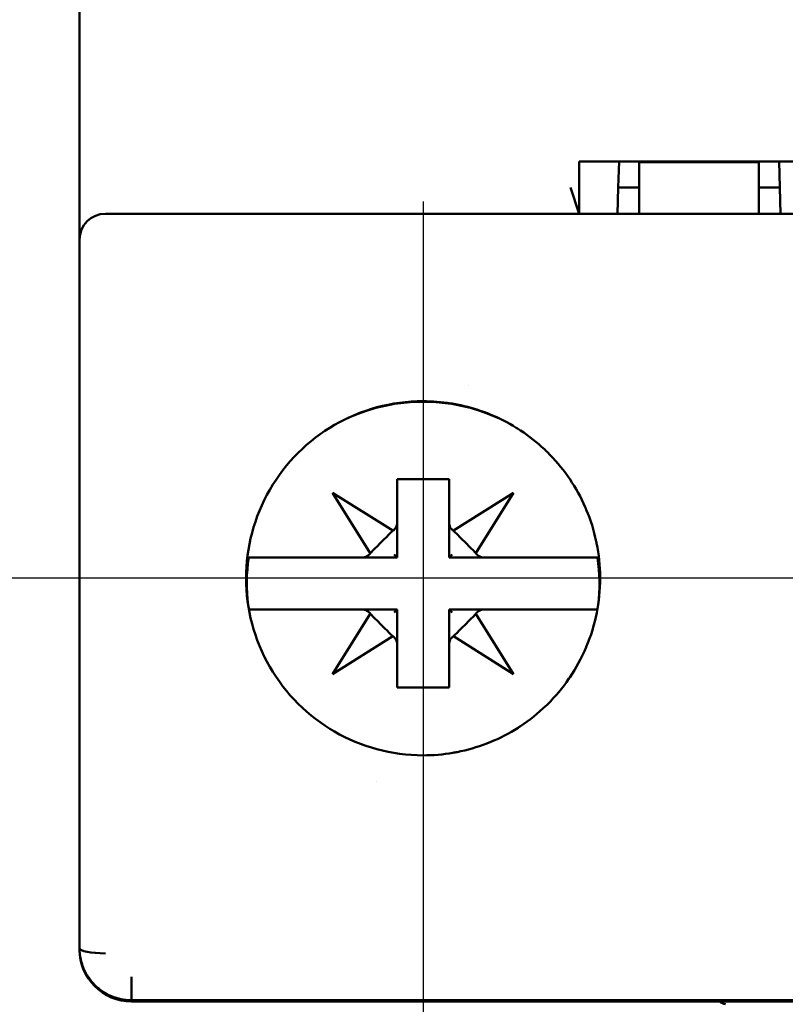
# Model space of a CAD drawing. Units: inches. Extents: x 0.2 to 19.8, y 0.4 to 12.5.
# Drawn here: x 4.4 to 5, y 8.7 to 9.4 of the extents above; entities that cross this region are included whole.
import ezdxf

# ---------------------------------------------------------------- set-up
doc = ezdxf.new("R2010")
doc.units = ezdxf.units.IN
doc.header["$LTSCALE"] = 1.176471
doc.header["$MEASUREMENT"] = 0
for name, color, linetype, lineweight in [('Center Mark (ANSI)', 7, 'Continuous', 25), ('Dimension (ANSI)', 7, 'Continuous', 25), ('Visible (ANSI)', 7, 'Continuous', 50)]:
    doc.layers.add(name, color=color, linetype=linetype, lineweight=lineweight)
doc.styles.add('Note Text (ANSI)', font='tahoma.ttf')
doc.dimstyles.new('Default (ANSI)', dxfattribs={"dimscale": 1.176471, "dimtxt": 0.12, "dimasz": 0.098425, "dimexe": 0.125, "dimexo": 0.0625, "dimgap": 0.031496, "dimtad": 0, "dimtih": 1, "dimtoh": 1, "dimlfac": 25.4, "dimrnd": 1e-08, "dimzin": 12, "dimdsep": 46, "dimtxsty": 'Note Text (ANSI)', "dimcen": 0.09, "dimdle": 0.393701, "dimclrd": 256, "dimclre": 256, "dimclrt": 256, "dimadec": 0, "dimazin": 1, "dimtfac": 1, "dimtofl": 0, "dimtmove": 0, "dimatfit": 3, "dimfxl": 1, "dimtolj": 1, "dimtzin": 4, "dimlwd": -1, "dimlwe": -1, "dimarcsym": 0})

# ---------------------------------------------------------------- blocks, each defined once
blk = doc.blocks.new('*D9')
at = {"layer": 'Defpoints', "color": 0, "transparency": 16777216}
for p in [(4.68988, 8.97615), (5.94185, 8.69523), (5.94185, 6.76169)]:
    blk.add_point(p, dxfattribs=at)
at = {"layer": 'Dimension (ANSI)', "transparency": 16777216}
for p, q in [((4.68988, 8.90262), (4.68988, 6.61463)), ((5.94185, 8.6217), (5.94185, 6.61463)), ((4.80567, 6.76169), (5.15215, 6.76169)), ((5.82605, 6.76169), (5.72024, 6.76169))]:
    blk.add_line(p, q, dxfattribs=at)
for points in [[(4.80567, 6.78099), (4.80567, 6.74239), (4.68988, 6.76169)], [(5.82605, 6.78099), (5.82605, 6.74239), (5.94185, 6.76169)]]:
    blk.add_solid(points, dxfattribs=at)
at = {"layer": 'Dimension (ANSI)', "transparency": 16777216, "insert": (5.43619, 6.97316), "char_height": 0.141176, "attachment_point": 2, "style": 'Note Text (ANSI)'}
blk.add_mtext('\\A1; 32\\P[1.25]', dxfattribs=at)
blk = doc.blocks.new('*D13')
at = {"layer": 'Defpoints', "color": 0, "transparency": 16777216}
for p in [(5.31586, 11.67366), (5.73319, 9.3856), (5.31586, 7.79232)]:
    blk.add_point(p, dxfattribs=at)
at = {"layer": 'Dimension (ANSI)', "transparency": 16777216}
for p, q in [((5.73319, 9.45913), (5.73319, 11.82071)), ((5.31586, 11.67366), (4.4282, 11.67366)), ((5.61739, 11.67366), (5.43166, 11.67366))]:
    blk.add_line(p, q, dxfattribs=at)
for points in [[(5.43166, 11.69295), (5.43166, 11.65436), (5.31586, 11.67366)], [(5.61739, 11.69295), (5.61739, 11.65436), (5.73319, 11.67366)]]:
    blk.add_solid(points, dxfattribs=at)
at = {"layer": 'Dimension (ANSI)', "transparency": 16777216, "insert": (3.84541, 11.9867), "char_height": 0.141176, "attachment_point": 1, "style": 'Note Text (ANSI)'}
blk.add_mtext('\\A1; 10.6\\P[.42]{\\PRESET}', dxfattribs=at)
blk = doc.blocks.new('*D17')
at = {"layer": 'Defpoints', "color": 0, "transparency": 16777216}
for p in [(3.4604, 10.4289), (4.45213, 10.4289), (4.59794, 8.2052)]:
    blk.add_point(p, dxfattribs=at)
at = {"layer": 'Dimension (ANSI)', "transparency": 16777216}
for p, q in [((4.3786, 10.4289), (3.31334, 10.4289)), ((3.4604, 10.31311), (3.4604, 9.67074)), ((3.4604, 8.321), (3.4604, 9.17398)), ((4.52441, 8.2052), (3.31334, 8.2052))]:
    blk.add_line(p, q, dxfattribs=at)
for points in [[(3.4411, 10.31311), (3.4797, 10.31311), (3.4604, 10.4289)], [(3.4411, 8.321), (3.4797, 8.321), (3.4604, 8.2052)]]:
    blk.add_solid(points, dxfattribs=at)
at = {"layer": 'Dimension (ANSI)', "transparency": 16777216, "insert": (3.4604, 9.63368), "char_height": 0.141176, "attachment_point": 2, "style": 'Note Text (ANSI)'}
blk.add_mtext('\\A1; 56\\P[2.22]', dxfattribs=at)
blk = doc.blocks.new('*D18')
at = {"layer": 'Defpoints', "color": 0, "transparency": 16777216}
for p in [(4.45213, 10.4289), (4.02875, 8.97615), (4.68988, 8.97615)]:
    blk.add_point(p, dxfattribs=at)
at = {"layer": 'Dimension (ANSI)', "transparency": 16777216}
for p, q in [((4.3786, 10.4289), (3.88169, 10.4289)), ((4.02875, 10.31311), (4.02875, 10.07422)), ((4.02875, 9.09194), (4.02875, 9.57719)), ((4.61635, 8.97615), (3.88169, 8.97615))]:
    blk.add_line(p, q, dxfattribs=at)
for points in [[(4.00945, 10.31311), (4.04805, 10.31311), (4.02875, 10.4289)], [(4.00945, 9.09194), (4.04805, 9.09194), (4.02875, 8.97615)]]:
    blk.add_solid(points, dxfattribs=at)
at = {"layer": 'Dimension (ANSI)', "transparency": 16777216, "insert": (4.02875, 10.03717), "char_height": 0.141176, "attachment_point": 2, "style": 'Note Text (ANSI)'}
blk.add_mtext('\\A1; 37\\P[1.45]', dxfattribs=at)

msp = doc.modelspace()

# ---------------------------------------------------------------- linework, layer by layer
at = {"layer": 'Center Mark (ANSI)', "linetype": 'Continuous'}
for p, q in [((4.68988, 9.26088), (4.68988, 8.82909)), ((4.83694, 8.97615), (4.40896, 8.97615)), ((5.25426, 8.97615), (4.82629, 8.97615))]:
    msp.add_line(p, q, dxfattribs=at)
at = {"layer": 'Visible (ANSI)'}
for p, q in [((4.43004, 10.27142), (4.43004, 9.27142)), ((4.80799, 9.25174), (4.80799, 9.29111)), ((4.80799, 9.29111), (4.98909, 9.29111)), ((4.83748, 9.27142), (4.83806, 9.29111)), ((4.85327, 9.29072), (4.85327, 9.29111)), ((4.94382, 9.29072), (4.85327, 9.29072)), ((4.85327, 9.25174), (4.85327, 9.29072)), ((4.94382, 9.29111), (4.94382, 9.29072)), ((4.94382, 9.25174), (4.94382, 9.29072)), ((4.95902, 9.29111), (4.9596, 9.27142)), ((4.80143, 9.27142), (4.80799, 9.25174)), ((4.83689, 9.25174), (4.83748, 9.27142)), ((4.85327, 9.27142), (4.83748, 9.27142)), ((4.9596, 9.27142), (4.94382, 9.27142)), ((4.9596, 9.27142), (4.96019, 9.25174)), ((4.44972, 9.25174), (5.49697, 9.25174)), ((4.43004, 9.19472), (4.43004, 9.23205)), ((4.43004, 8.69662), (4.43004, 9.19472)), ((4.72398, 9.12182), (4.72398, 9.12182)), ((4.67019, 9.01824), (4.67019, 9.05095)), ((4.67019, 9.05095), (4.70956, 9.05095)), ((4.70956, 9.01824), (4.70956, 9.05095)), ((4.64994, 8.99517), (4.62141, 9.04068)), ((4.62141, 9.04068), (4.66692, 9.01215)), ((4.71284, 9.01215), (4.75835, 9.04068)), ((4.75835, 9.04068), (4.72981, 8.99517)), ((4.56586, 8.9919), (4.64385, 8.9919)), ((4.73591, 8.9919), (4.8139, 8.9919)), ((4.81787, 8.9919), (4.8139, 8.9919)), ((4.56189, 8.95253), (4.56586, 8.95253)), ((4.56586, 8.95253), (4.64385, 8.95253)), ((4.62141, 8.90374), (4.64994, 8.94925)), ((4.72981, 8.94925), (4.75835, 8.90374)), ((4.73591, 8.95253), (4.8139, 8.95253)), ((4.66692, 8.93228), (4.62141, 8.90374)), ((4.75835, 8.90374), (4.71284, 8.93228)), ((4.67019, 8.89347), (4.67019, 8.92619)), ((4.70956, 8.89347), (4.70956, 8.92619)), ((4.67019, 8.89347), (4.70956, 8.89347)), ((4.65491, 8.8226), (4.65491, 8.8226)), ((6.16232, 8.65725), (4.46941, 8.65725)), ((4.46941, 8.65617), (6.16232, 8.65617))]:
    msp.add_line(p, q, dxfattribs=at)
for centre, radius, start, end in [((4.44972, 9.23205), 0.01969, 90, 180), ((4.68988, 8.97221), 0.13744, 65.69652, 114.30628), ((4.68988, 8.97221), 0.13332, 171.50893, 187.05288), ((4.68988, 8.97221), 0.13332, 352.94579, 8.49107), ((4.92413, 8.673), 0.01969, 238.76774, 253.65855)]:
    msp.add_arc(centre, radius, start, end, dxfattribs=at)
for centre, major_axis, ratio, start_param, end_param in [((4.68988, 8.97615), (0, 0.13386), 1, 6.283185, 9.424778), ((4.56586, 8.9919), (-0.00399, 0), 0.00001, 0.307779, 1.684962), ((4.8139, 8.95253), (-0.00399, 0), 0.00001, 3.176913, 4.685635), ((4.44972, 8.69662), (-0.01969, 0), 0.205104, 0.000052, 1.570796), ((4.46941, 8.69564), (0.00013, 0.03947), 0.997387, 1.574067, 3.144847), ((4.46941, 8.67694), (0, -0.01969), 0.00001, 4.814793, 6.079118)]:
    msp.add_ellipse(centre, major_axis=major_axis, ratio=ratio, start_param=start_param, end_param=end_param, dxfattribs=at)
for points, knots in [([(4.43004, 9.27142), (4.43004, 9.27031), (4.43004, 9.2692), (4.43004, 9.2681), (4.43004, 9.26627), (4.43004, 9.26446), (4.43004, 9.26268), (4.43004, 9.26086), (4.43004, 9.25906), (4.43004, 9.25731), (4.43004, 9.2563), (4.43004, 9.25531), (4.43004, 9.25435), (4.43004, 9.25198), (4.43004, 9.24974), (4.43004, 9.24766), (4.43004, 9.24739), (4.43004, 9.24714), (4.43004, 9.24688), (4.43004, 9.24458), (4.43004, 9.24248), (4.43004, 9.24065), (4.43004, 9.24038), (4.43004, 9.24012), (4.43004, 9.23986), (4.43004, 9.23836), (4.43004, 9.23705), (4.43004, 9.23596), (4.43004, 9.23545), (4.43004, 9.23499), (4.43004, 9.23457), (4.43004, 9.23395), (4.43004, 9.23344), (4.43004, 9.23304), (4.43004, 9.23261), (4.43004, 9.23232), (4.43004, 9.23217), (4.43004, 9.23209), (4.43004, 9.23205), (4.43004, 9.23205)], [0, 0, 0, 0, 0.053439, 0.053439, 0.053439, 0.1428571, 0.1428571, 0.1428571, 0.2336855, 0.2336855, 0.2336855, 0.2857142, 0.2857142, 0.2857142, 0.4127185, 0.4127185, 0.4127185, 0.4285713, 0.4285713, 0.4285713, 0.5714283, 0.5714283, 0.5714283, 0.5922076, 0.5922076, 0.5922076, 0.7142854, 0.7142854, 0.7142854, 0.7712336, 0.7712336, 0.7712336, 0.8571425, 0.8571425, 0.8571425, 0.9513358, 0.9513358, 0.9513358, 0.9998426, 0.9998426, 0.9998426, 0.9998426]), ([(4.68988, 9.11001), (4.69685, 9.11), (4.70383, 9.10946), (4.71073, 9.10837), (4.71238, 9.10811), (4.71401, 9.10782), (4.71564, 9.1075), (4.72271, 9.10612), (4.72967, 9.10416), (4.73643, 9.10165), (4.73781, 9.10114), (4.73918, 9.10061), (4.74054, 9.10005), (4.7474, 9.09724), (4.75403, 9.09387), (4.76035, 9.08996), (4.76143, 9.08929), (4.76251, 9.0886), (4.76357, 9.0879), (4.76994, 9.08369), (4.77597, 9.07893), (4.78156, 9.07368), (4.78235, 9.07294), (4.78313, 9.07219), (4.7839, 9.07143), (4.78951, 9.0659), (4.79464, 9.05985), (4.79921, 9.05338), (4.79972, 9.05266), (4.80022, 9.05194), (4.80072, 9.0512), (4.80527, 9.04448), (4.80922, 9.03732), (4.81249, 9.02985), (4.81277, 9.02922), (4.81304, 9.02859), (4.8133, 9.02796), (4.81654, 9.02025), (4.81906, 9.01222), (4.8208, 9.00402), (4.8209, 9.00355), (4.821, 9.00308), (4.8211, 9.0026), (4.8228, 8.99418), (4.82368, 8.98559), (4.82374, 8.97699), (4.82374, 8.97671), (4.82374, 8.97643), (4.82374, 8.97615), (4.82374, 8.96735), (4.82287, 8.95855), (4.82114, 8.94993), (4.81939, 8.94115), (4.81676, 8.93256), (4.8133, 8.92433), (4.81325, 8.92422), (4.81321, 8.92411), (4.81316, 8.92399), (4.80976, 8.91596), (4.80558, 8.90828), (4.80072, 8.90109), (4.80053, 8.90082), (4.80035, 8.90055), (4.80017, 8.90029), (4.79536, 8.8933), (4.7899, 8.88679), (4.7839, 8.88086), (4.78352, 8.8805), (4.78315, 8.88013), (4.78277, 8.87977), (4.77684, 8.87405), (4.7704, 8.86891), (4.76357, 8.8644), (4.76297, 8.864), (4.76236, 8.86361), (4.76175, 8.86322), (4.75501, 8.85893), (4.74791, 8.85526), (4.74053, 8.85224), (4.73968, 8.8519), (4.73883, 8.85156), (4.73798, 8.85123), (4.73073, 8.84844), (4.72324, 8.84628), (4.71564, 8.84479), (4.71455, 8.84458), (4.71345, 8.84438), (4.71236, 8.84419), (4.70492, 8.84292), (4.6974, 8.84229), (4.68988, 8.84229)], [0, 0, 0, 0, 0.0504958, 0.0504958, 0.0504958, 0.0625, 0.0625, 0.0625, 0.1144319, 0.1144319, 0.1144319, 0.125, 0.125, 0.125, 0.1783559, 0.1783559, 0.1783559, 0.1875, 0.1875, 0.1875, 0.2422897, 0.2422897, 0.2422897, 0.25, 0.25, 0.25, 0.306222, 0.306222, 0.306222, 0.3125, 0.3125, 0.3125, 0.3701527, 0.3701527, 0.3701527, 0.375, 0.375, 0.375, 0.4340836, 0.4340836, 0.4340836, 0.4375, 0.4375, 0.4375, 0.4980135, 0.4980135, 0.4980135, 0.5, 0.5, 0.5, 0.5619432, 0.5619432, 0.5619432, 0.625, 0.625, 0.625, 0.6258731, 0.6258731, 0.6258731, 0.6875, 0.6875, 0.6875, 0.6898033, 0.6898033, 0.6898033, 0.75, 0.75, 0.75, 0.7537345, 0.7537345, 0.7537345, 0.8125, 0.8125, 0.8125, 0.8176672, 0.8176672, 0.8176672, 0.875, 0.875, 0.875, 0.8815944, 0.8815944, 0.8815944, 0.9375, 0.9375, 0.9375, 0.945527, 0.945527, 0.945527, 1, 1, 1, 1]), ([(4.67019, 9.01824), (4.67019, 9.01762), (4.67012, 9.017), (4.66983, 9.0158), (4.66961, 9.01521), (4.66902, 9.01412), (4.66866, 9.01362), (4.66785, 9.01278), (4.66741, 9.01242), (4.66692, 9.01215)], [0, 0, 0, 0, 0.0046672, 0.0046672, 0.00940784, 0.00940784, 0.01403005, 0.01403005, 0.01832579, 0.01832579, 0.01832579, 0.01832579]), ([(4.67019, 9.01824), (4.67019, 9.01625), (4.67019, 9.01424), (4.67019, 9.0122), (4.67019, 9.01011), (4.67019, 9.00799), (4.67019, 9.00581), (4.67019, 9.00472), (4.67019, 9.00361), (4.67019, 9.00249), (4.67019, 9.00137), (4.67019, 9.00023), (4.67019, 8.99907), (4.67019, 8.9979), (4.67019, 8.99671), (4.67019, 8.99549), (4.67019, 8.99433), (4.67019, 8.99314), (4.67019, 8.9919)], [0, 0, 0, 0, 0.247, 0.247, 0.247, 0.5, 0.5, 0.5, 0.6265, 0.6265, 0.6265, 0.753, 0.753, 0.753, 0.8795, 0.8795, 0.8795, 1, 1, 1, 1]), ([(4.71284, 9.01215), (4.71235, 9.01242), (4.71191, 9.01278), (4.7111, 9.01362), (4.71074, 9.01412), (4.71015, 9.01521), (4.70993, 9.0158), (4.70964, 9.017), (4.70956, 9.01762), (4.70956, 9.01824)], [0, 0, 0, 0, 0.00426417, 0.00426417, 0.00885242, 0.00885242, 0.01355822, 0.01355822, 0.01819111, 0.01819111, 0.01819111, 0.01819111]), ([(4.70956, 8.9919), (4.70956, 8.99314), (4.70956, 8.99433), (4.70956, 8.99549), (4.70956, 8.99671), (4.70956, 8.9979), (4.70956, 8.99907), (4.70956, 9.00023), (4.70956, 9.00137), (4.70956, 9.00249), (4.70956, 9.00361), (4.70956, 9.00472), (4.70956, 9.00581), (4.70956, 9.00799), (4.70956, 9.01011), (4.70956, 9.0122), (4.70956, 9.01424), (4.70956, 9.01625), (4.70956, 9.01824)], [0, 0, 0, 0, 0.1205, 0.1205, 0.1205, 0.247, 0.247, 0.247, 0.3735, 0.3735, 0.3735, 0.5, 0.5, 0.5, 0.753, 0.753, 0.753, 1, 1, 1, 1]), ([(4.64994, 8.99517), (4.64967, 8.99468), (4.64931, 8.99424), (4.64847, 8.99343), (4.64797, 8.99307), (4.64689, 8.99249), (4.64629, 8.99226), (4.64509, 8.99197), (4.64447, 8.9919), (4.64385, 8.9919)], [0, 0, 0, 0, 0.00426417, 0.00426417, 0.00885242, 0.00885242, 0.01355822, 0.01355822, 0.01819111, 0.01819111, 0.01819111, 0.01819111]), ([(4.67019, 8.9919), (4.66896, 8.9919), (4.66776, 8.9919), (4.6666, 8.9919), (4.66538, 8.9919), (4.66419, 8.9919), (4.66303, 8.9919), (4.66186, 8.9919), (4.66072, 8.9919), (4.6596, 8.9919), (4.65848, 8.9919), (4.65737, 8.9919), (4.65628, 8.9919), (4.6541, 8.9919), (4.65198, 8.9919), (4.64989, 8.9919), (4.64785, 8.9919), (4.64584, 8.9919), (4.64385, 8.9919)], [0, 0, 0, 0, 0.1205, 0.1205, 0.1205, 0.247, 0.247, 0.247, 0.3735, 0.3735, 0.3735, 0.5, 0.5, 0.5, 0.753, 0.753, 0.753, 1, 1, 1, 1]), ([(4.66803, 8.99406), (4.66842, 8.99367), (4.66913, 8.99296), (4.67002, 8.99208), (4.67019, 8.9919), (4.67019, 8.9919)], [0, 0, 0, 0, 0.00951872, 0.00951872, 0.01678903, 0.01678903, 0.01678903, 0.01678903]), ([(4.71173, 8.99406), (4.71111, 8.99344), (4.71055, 8.99288), (4.70975, 8.99208), (4.70956, 8.9919), (4.70956, 8.9919)], [0, 0, 0, 0, 0.01500033, 0.01500033, 0.0302902, 0.0302902, 0.0302902, 0.0302902]), ([(4.73591, 8.9919), (4.73392, 8.9919), (4.73191, 8.9919), (4.72987, 8.9919), (4.72778, 8.9919), (4.72566, 8.9919), (4.72348, 8.9919), (4.72239, 8.9919), (4.72128, 8.9919), (4.72016, 8.9919), (4.71904, 8.9919), (4.7179, 8.9919), (4.71673, 8.9919), (4.71557, 8.9919), (4.71438, 8.9919), (4.71316, 8.9919), (4.712, 8.9919), (4.7108, 8.9919), (4.70956, 8.9919)], [0, 0, 0, 0, 0.247, 0.247, 0.247, 0.5, 0.5, 0.5, 0.6265, 0.6265, 0.6265, 0.753, 0.753, 0.753, 0.8795, 0.8795, 0.8795, 1, 1, 1, 1]), ([(4.73591, 8.9919), (4.73529, 8.9919), (4.73467, 8.99197), (4.73347, 8.99226), (4.73287, 8.99249), (4.73179, 8.99307), (4.73129, 8.99343), (4.73045, 8.99424), (4.73009, 8.99468), (4.72981, 8.99517)], [0, 0, 0, 0, 0.0046672, 0.0046672, 0.00940784, 0.00940784, 0.01403005, 0.01403005, 0.01832579, 0.01832579, 0.01832579, 0.01832579]), ([(4.64385, 8.95253), (4.64447, 8.95253), (4.64509, 8.95245), (4.64629, 8.95216), (4.64689, 8.95194), (4.64797, 8.95135), (4.64847, 8.95099), (4.64931, 8.95019), (4.64967, 8.94974), (4.64994, 8.94925)], [0, 0, 0, 0, 0.0046672, 0.0046672, 0.00940784, 0.00940784, 0.01403005, 0.01403005, 0.01832579, 0.01832579, 0.01832579, 0.01832579]), ([(4.64385, 8.95253), (4.64584, 8.95253), (4.64785, 8.95253), (4.64989, 8.95253), (4.65198, 8.95253), (4.6541, 8.95253), (4.65628, 8.95253), (4.65737, 8.95253), (4.65848, 8.95253), (4.6596, 8.95253), (4.66072, 8.95253), (4.66186, 8.95253), (4.66303, 8.95253), (4.66419, 8.95253), (4.66538, 8.95253), (4.6666, 8.95253), (4.66776, 8.95253), (4.66896, 8.95253), (4.67019, 8.95253)], [0, 0, 0, 0, 0.247, 0.247, 0.247, 0.5, 0.5, 0.5, 0.6265, 0.6265, 0.6265, 0.753, 0.753, 0.753, 0.8795, 0.8795, 0.8795, 1, 1, 1, 1]), ([(4.67019, 8.95253), (4.67019, 8.95253), (4.67002, 8.95235), (4.66923, 8.95156), (4.66866, 8.95099), (4.66803, 8.95036)], [-0.02987704, -0.02987704, -0.02987704, -0.02987704, -0.01523348, -0.01523348, 0, 0, 0, 0]), ([(4.67019, 8.95253), (4.67019, 8.95129), (4.67019, 8.95009), (4.67019, 8.94893), (4.67019, 8.94771), (4.67019, 8.94652), (4.67019, 8.94536), (4.67019, 8.94419), (4.67019, 8.94305), (4.67019, 8.94193), (4.67019, 8.94081), (4.67019, 8.93971), (4.67019, 8.93861), (4.67019, 8.93643), (4.67019, 8.93431), (4.67019, 8.93222), (4.67019, 8.93018), (4.67019, 8.92817), (4.67019, 8.92619)], [0, 0, 0, 0, 0.1205, 0.1205, 0.1205, 0.247, 0.247, 0.247, 0.3735, 0.3735, 0.3735, 0.5, 0.5, 0.5, 0.753, 0.753, 0.753, 1, 1, 1, 1]), ([(4.70956, 8.95253), (4.7108, 8.95253), (4.712, 8.95253), (4.71316, 8.95253), (4.71438, 8.95253), (4.71557, 8.95253), (4.71673, 8.95253), (4.7179, 8.95253), (4.71904, 8.95253), (4.72016, 8.95253), (4.72128, 8.95253), (4.72239, 8.95253), (4.72348, 8.95253), (4.72566, 8.95253), (4.72778, 8.95253), (4.72987, 8.95253), (4.73191, 8.95253), (4.73392, 8.95253), (4.73591, 8.95253)], [0, 0, 0, 0, 0.1205, 0.1205, 0.1205, 0.247, 0.247, 0.247, 0.3735, 0.3735, 0.3735, 0.5, 0.5, 0.5, 0.753, 0.753, 0.753, 1, 1, 1, 1]), ([(4.70956, 8.92619), (4.70956, 8.92817), (4.70956, 8.93018), (4.70956, 8.93222), (4.70956, 8.93431), (4.70956, 8.93643), (4.70956, 8.93861), (4.70956, 8.93971), (4.70956, 8.94081), (4.70956, 8.94193), (4.70956, 8.94305), (4.70956, 8.94419), (4.70956, 8.94536), (4.70956, 8.94652), (4.70956, 8.94771), (4.70956, 8.94893), (4.70956, 8.95009), (4.70956, 8.95129), (4.70956, 8.95253)], [0, 0, 0, 0, 0.247, 0.247, 0.247, 0.5, 0.5, 0.5, 0.6265, 0.6265, 0.6265, 0.753, 0.753, 0.753, 0.8795, 0.8795, 0.8795, 1, 1, 1, 1]), ([(4.70956, 8.95253), (4.70956, 8.95253), (4.70974, 8.95235), (4.71053, 8.95156), (4.71111, 8.95098), (4.71173, 8.95036)], [-0.02971039, -0.02971039, -0.02971039, -0.02971039, -0.01514439, -0.01514439, 0, 0, 0, 0]), ([(4.72981, 8.94925), (4.73009, 8.94974), (4.73045, 8.95019), (4.73129, 8.95099), (4.73179, 8.95135), (4.73287, 8.95194), (4.73347, 8.95216), (4.73467, 8.95245), (4.73529, 8.95253), (4.73591, 8.95253)], [0, 0, 0, 0, 0.00426417, 0.00426417, 0.00885242, 0.00885242, 0.01355822, 0.01355822, 0.01819111, 0.01819111, 0.01819111, 0.01819111]), ([(4.66692, 8.93228), (4.66741, 8.932), (4.66785, 8.93164), (4.66866, 8.9308), (4.66902, 8.9303), (4.66961, 8.92922), (4.66983, 8.92862), (4.67012, 8.92742), (4.67019, 8.9268), (4.67019, 8.92619)], [0, 0, 0, 0, 0.00426417, 0.00426417, 0.00885242, 0.00885242, 0.01355822, 0.01355822, 0.01819111, 0.01819111, 0.01819111, 0.01819111]), ([(4.70956, 8.92619), (4.70956, 8.9268), (4.70964, 8.92742), (4.70993, 8.92862), (4.71015, 8.92922), (4.71074, 8.9303), (4.7111, 8.9308), (4.71191, 8.93164), (4.71235, 8.932), (4.71284, 8.93228)], [0, 0, 0, 0, 0.0046672, 0.0046672, 0.00940784, 0.00940784, 0.01403005, 0.01403005, 0.01832579, 0.01832579, 0.01832579, 0.01832579]), ([(4.43462, 8.67818), (4.43324, 8.68079), (4.4312, 8.68596), (4.4303, 8.69144), (4.43012, 8.69401)], [0.6905858, 0.6905858, 0.6905858, 0.6905858, 0.8333333, 0.9579241, 0.9579241, 0.9579241, 0.9579241]), ([(4.45057, 8.66205), (4.4503, 8.6622), (4.44904, 8.6629), (4.44782, 8.66368), (4.44688, 8.66433)], [0.31845618, 0.31845618, 0.31845618, 0.31845618, 0.33333333, 0.38873076, 0.38873076, 0.38873076, 0.38873076]), ([(4.46057, 8.65825), (4.46013, 8.65836), (4.45924, 8.65858), (4.45835, 8.65883), (4.45791, 8.65897)], [0.14449931, 0.14449931, 0.14449931, 0.14449931, 0.16666667, 0.18922689, 0.18922689, 0.18922689, 0.18922689])]:
    msp.add_open_spline(points, degree=3, knots=knots, dxfattribs=at)
for points, weights in [([(4.64994, 8.99517), (4.65843, 9.00366), (4.66692, 9.01215)], [1.21681858981, 1.26037913129, 1.21681858512]), ([(4.71284, 9.01215), (4.72133, 9.00366), (4.72981, 8.99517)], [1.21681858981, 1.26037913129, 1.21681858512]), ([(4.55802, 8.9919), (4.55998, 8.9919), (4.56189, 8.9919)], [1.00082392148, 1.00083701393, 1.00063393411]), ([(4.81787, 8.9919), (4.81978, 8.9919), (4.82174, 8.9919)], [1.00063393409, 1.0008370139, 1.00082392145]), ([(4.56189, 8.95253), (4.56003, 8.95253), (4.55812, 8.95253)], [1.00063393429, 1.00083188942, 1.00082444483]), ([(4.66692, 8.93228), (4.65843, 8.94077), (4.64994, 8.94925)], [1.21681858981, 1.26037913129, 1.21681858512]), ([(4.72981, 8.94925), (4.72133, 8.94077), (4.71284, 8.93228)], [1.21681858981, 1.26037913129, 1.21681858512]), ([(4.82164, 8.95253), (4.81973, 8.95253), (4.81787, 8.95253)], [1.00082444452, 1.00083189353, 1.00063393429])]:
    msp.add_rational_spline(points, weights, degree=2, dxfattribs=at)
for points in [[(4.43013, 8.69401), (4.43007, 8.69487), (4.43004, 8.69572), (4.43004, 8.69658)], [(4.43699, 8.67429), (4.43612, 8.67554), (4.43533, 8.67684), (4.43462, 8.67818)], [(4.44149, 8.66886), (4.43983, 8.67053), (4.43832, 8.67235), (4.43699, 8.67429)], [(4.44688, 8.66433), (4.44496, 8.66568), (4.44314, 8.6672), (4.44149, 8.66886)], [(4.45791, 8.65897), (4.45537, 8.65974), (4.4529, 8.66078), (4.45057, 8.66205)], [(4.46941, 8.65725), (4.46644, 8.65725), (4.46346, 8.65759), (4.46057, 8.65825)]]:
    msp.add_open_spline(points, degree=3, dxfattribs=at)

# ---------------------------------------------------------------- dimensions: what is measured, and where the dimension line sits
at = {"layer": 'Dimension (ANSI)'}
dim = msp.add_linear_dim(base=(5.31586, 11.67366), p1=(5.73319, 9.3856), p2=(5.31586, 7.79232), text=' <>\\X[.42]{\\PRESET}', dimstyle='Default (ANSI)', override={"dimtih": 0, "dimtoh": 0, "dimdec": 1, "dimlfac": 25.4, "dimpost": '\\X', "dimse2": 1, "dimtp": 0, "dimtm": 0, "dimtdec": 2, "dimatfit": 2, "dimtvp": -0.333333}, dxfattribs=at)
dim.commit()
dim.dimension.update_dxf_attribs({"geometry": '*D13', "text_midpoint": (4.11828, 11.67366), "dimtype": 160})
for base, p1, p2, angle, text, override, picture, middle in [((3.4604, 10.4289), (4.59794, 8.2052), (4.45213, 10.4289), 90, ' <>\\X[2.22]', {"dimdec": 0, "dimlfac": 25.4, "dimpost": '\\X', "dimtp": 0, "dimtm": 0, "dimtdec": 2, "dimatfit": 1, "dimtvp": -0.25}, '*D17', (3.4604, 9.42236)), ((4.02875, 8.97615), (4.45213, 10.4289), (4.68988, 8.97615), 270, ' <>\\X[1.45]', {"dimdec": 0, "dimlfac": 25.4, "dimpost": '\\X', "dimtp": 0, "dimtm": 0, "dimtdec": 2, "dimatfit": 1, "dimtvp": -0.25}, '*D18', (4.02875, 9.8257)), ((5.94185, 6.76169), (4.68988, 8.97615), (5.94185, 8.69523), 180, ' <>\\X[1.25]', {"dimtih": 0, "dimtoh": 0, "dimdec": 0, "dimlfac": 25.4, "dimpost": '\\X', "dimtp": 0, "dimtm": 0, "dimtdec": 2, "dimatfit": 1, "dimtvp": -0.25}, '*D9', (5.43619, 6.76169))]:
    dim = msp.add_linear_dim(base=base, p1=p1, p2=p2, angle=angle, text=text, dimstyle='Default (ANSI)', override=override, dxfattribs=at)
    dim.commit()
    dim.dimension.update_dxf_attribs({"geometry": picture, "text_midpoint": middle, "dimtype": 160})

doc.saveas('drawing.dxf')
